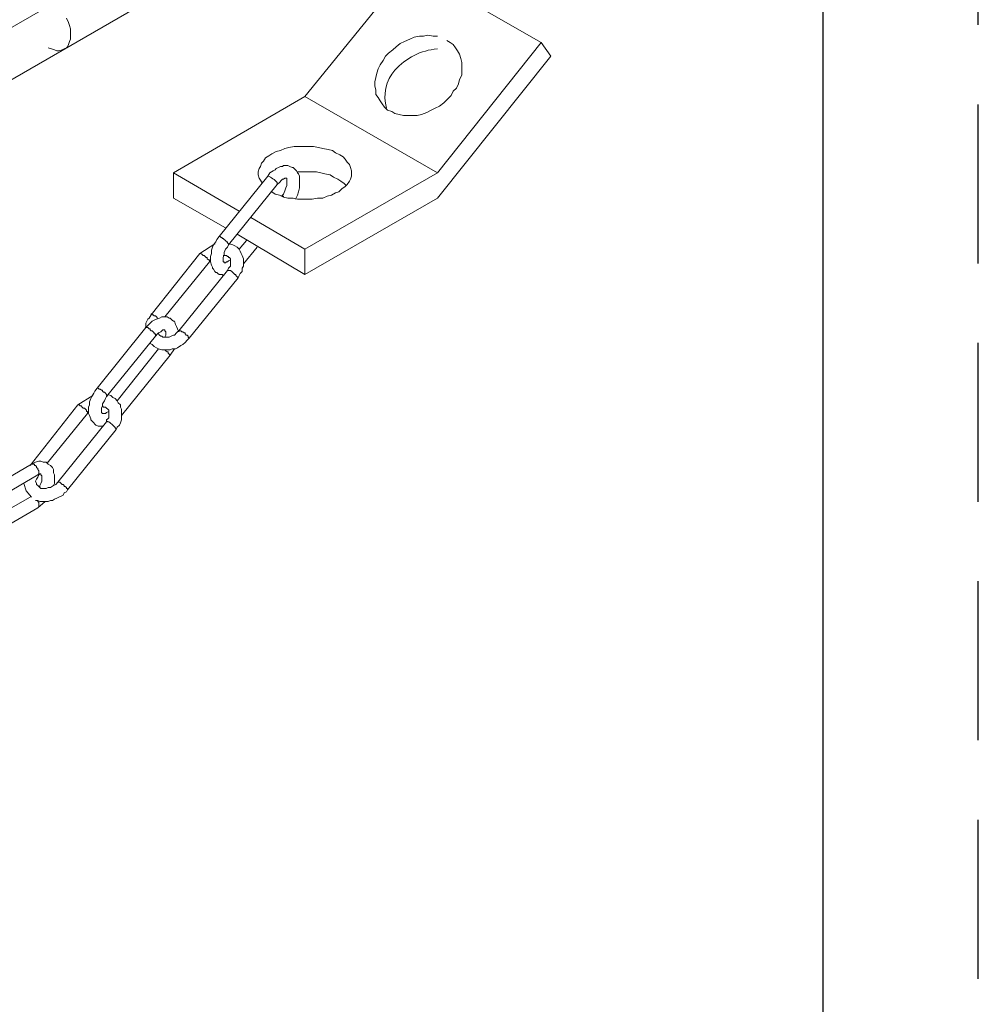
# Model space of a CAD drawing. Extents: x 11.6 to 21.9, y 0.3 to 8.1.
# Drawn here: x 20.4 to 21.9, y 3.6 to 5.2 of the extents above; entities that cross this region are included whole.
import ezdxf

# ---------------------------------------------------------------- set-up
doc = ezdxf.new("R2010")
doc.units = 0
doc.header["$MEASUREMENT"] = 0
doc.linetypes.add('HIDDEN', pattern=[0.375, 0.25, -0.125])
doc.layers.get('0').update_dxf_attribs({"linetype": 'CONTINUOUS'})
doc.layers.add('FRA', color=5, linetype='CONTINUOUS')
doc.layers.add('PDF4_Geometry', color=7, linetype='CONTINUOUS')

msp = doc.modelspace()

# ---------------------------------------------------------------- linework, layer by layer
at = {"linetype": 'HIDDEN'}
msp.add_lwpolyline([(11.6353, 0.3049), (21.8736, 0.3049), (21.8736, 8.1477), (11.6353, 8.1477)], close=True, dxfattribs=at)
at = {"layer": 'FRA'}
msp.add_lwpolyline([(11.8791, 0.5167), (21.6299, 0.5167), (21.6299, 7.9039), (11.8791, 7.9039)], close=True, dxfattribs=at)
at = {"layer": 'PDF4_Geometry', "lineweight": 5}
for points in [[(18.8699, 5.4356), (19.8949, 4.8456), (19.8982, 4.8422), (19.9032, 4.8422), (19.9065, 4.8406), (19.9149, 4.8406), (19.9182, 4.8422), (19.9215, 4.8439), (19.9232, 4.8472), (19.9265, 4.8506), (19.9265, 4.8539), (19.9282, 4.8589), (19.9282, 4.8739), (19.9265, 4.8806), (19.9249, 4.8856), (19.9232, 4.8906), (19.9199, 4.8972), (19.9165, 4.9022), (19.9132, 4.9072), (19.9099, 4.9122), (19.9049, 4.9172), (21.2865, 5.7139)], [(21.2999, 5.6406), (19.9182, 4.8422)], [(20.7299, 4.8772), (20.8149, 4.8272), (21.0232, 4.9472), (20.8149, 5.0672), (20.9799, 5.2706), (21.1865, 5.1522), (21.2015, 5.1306), (21.0232, 4.9072), (20.8149, 4.7872), (20.8149, 4.8272)], [(20.4115, 5.1439), (20.4165, 5.1422), (20.4215, 5.1406), (20.4249, 5.1389), (20.4282, 5.1389), (20.4332, 5.1406), (20.4365, 5.1422), (20.4399, 5.1439), (20.4415, 5.1456), (20.4432, 5.1489), (20.4449, 5.1539), (20.4465, 5.1572), (20.4465, 5.1739), (20.4449, 5.1789), (20.4432, 5.1839), (20.4399, 5.1906)], [(21.0232, 5.1622), (21.0165, 5.1622), (21.0082, 5.1639), (21.0015, 5.1622), (20.9949, 5.1622), (20.9865, 5.1606), (20.9799, 5.1572), (20.9715, 5.1539), (20.9649, 5.1506), (20.9582, 5.1456), (20.9532, 5.1406), (20.9465, 5.1356), (20.9415, 5.1306), (20.9382, 5.1239), (20.9332, 5.1172), (20.9299, 5.1106), (20.9282, 5.1039), (20.9265, 5.0972), (20.9249, 5.0906), (20.9249, 5.0839), (20.9265, 5.0772), (20.9265, 5.0706), (20.9299, 5.0656), (20.9332, 5.0606), (20.9365, 5.0556), (20.9399, 5.0506), (20.9449, 5.0456), (20.9515, 5.0439), (20.9565, 5.0406), (20.9632, 5.0389), (20.9699, 5.0372), (20.9915, 5.0372), (20.9982, 5.0389), (21.0065, 5.0422), (21.0132, 5.0456), (21.0199, 5.0489), (21.0265, 5.0522), (21.0332, 5.0572), (21.0382, 5.0622), (21.0449, 5.0689), (21.0482, 5.0756), (21.0532, 5.0806), (21.0565, 5.0872), (21.0582, 5.0939), (21.0615, 5.1006), (21.0615, 5.1206), (21.0599, 5.1272), (21.0582, 5.1339), (21.0549, 5.1389), (21.0515, 5.1439), (21.0482, 5.1489), (21.0432, 5.1522), (21.0382, 5.1556)], [(21.0232, 4.9472), (21.1865, 5.1522)], [(20.8149, 5.0672), (20.6082, 4.9472), (20.7115, 4.8872)], [(20.7632, 4.9172), (20.7682, 4.9139), (20.7749, 4.9122), (20.7815, 4.9089), (20.7882, 4.9072), (20.7965, 4.9072), (20.8032, 4.9056), (20.8265, 4.9056), (20.8349, 4.9072), (20.8432, 4.9072), (20.8499, 4.9106), (20.8565, 4.9122), (20.8632, 4.9156), (20.8682, 4.9172), (20.8732, 4.9222), (20.8782, 4.9256), (20.8815, 4.9289), (20.8849, 4.9339), (20.8865, 4.9372), (20.8882, 4.9422), (20.8882, 4.9506), (20.8865, 4.9556), (20.8849, 4.9606), (20.8815, 4.9639), (20.8782, 4.9689), (20.8749, 4.9722), (20.8699, 4.9756), (20.8632, 4.9789), (20.8582, 4.9822), (20.8515, 4.9839), (20.8432, 4.9856), (20.8365, 4.9872), (20.8282, 4.9889), (20.7982, 4.9889), (20.7899, 4.9872), (20.7832, 4.9856), (20.7765, 4.9822), (20.7699, 4.9806), (20.7632, 4.9772), (20.7582, 4.9739), (20.7532, 4.9706), (20.7499, 4.9656), (20.7465, 4.9622), (20.7449, 4.9572), (20.7432, 4.9539), (20.7415, 4.9489), (20.7415, 4.9439), (20.7432, 4.9389), (20.7449, 4.9356), (20.7482, 4.9306)], [(20.6899, 4.8606), (20.6082, 4.9072), (20.6082, 4.9472)], [(20.8799, 4.9272), (20.8765, 4.9306), (20.8715, 4.9339), (20.8665, 4.9372), (20.8599, 4.9406), (20.8549, 4.9439), (20.8465, 4.9456), (20.8399, 4.9472), (20.8332, 4.9489), (20.8032, 4.9489)], [(20.7082, 4.8506), (20.8149, 4.7872)]]:
    msp.add_lwpolyline(points, dxfattribs=at)
msp.add_lwpolyline([(21.0232, 5.1422, 0.190615), (20.9565, 5.1089, 0.25), (20.9432, 5.0489)], format="xyb", dxfattribs=at)
at = {"layer": 'PDF4_Geometry', "lineweight": 13}
for points in [[(20.6799, 4.8472), (20.7565, 4.9422), (20.7599, 4.9472), (20.7649, 4.9506), (20.7682, 4.9522), (20.7699, 4.9539), (20.7732, 4.9556), (20.7765, 4.9572), (20.7799, 4.9572), (20.7815, 4.9589), (20.7882, 4.9589), (20.7915, 4.9572), (20.7949, 4.9556), (20.7965, 4.9556), (20.7999, 4.9522), (20.8015, 4.9506), (20.8032, 4.9472), (20.8049, 4.9456), (20.8065, 4.9422), (20.8065, 4.9239), (20.8049, 4.9172), (20.8032, 4.9122), (20.7999, 4.9056)], [(20.6865, 4.7856), (20.6849, 4.7872), (20.6799, 4.7872), (20.6782, 4.7889), (20.6765, 4.7906), (20.6749, 4.7906), (20.6732, 4.7922), (20.6715, 4.7956), (20.6699, 4.7972), (20.6699, 4.7989), (20.6682, 4.8022), (20.6665, 4.8072), (20.6665, 4.8156), (20.6682, 4.8206), (20.6682, 4.8256), (20.6699, 4.8306), (20.6715, 4.8339), (20.6749, 4.8389), (20.6765, 4.8422), (20.6799, 4.8472), (20.6815, 4.8472), (20.6832, 4.8456), (20.6849, 4.8456), (20.6849, 4.8439), (20.6865, 4.8439), (20.6882, 4.8422), (20.6899, 4.8406), (20.6915, 4.8389), (20.6932, 4.8389), (20.6932, 4.8372), (20.6949, 4.8356), (20.6949, 4.8339), (20.7715, 4.9289), (20.7749, 4.9322), (20.7782, 4.9356), (20.7799, 4.9372), (20.7815, 4.9372), (20.7832, 4.9389), (20.7865, 4.9389), (20.7865, 4.9272), (20.7849, 4.9239), (20.7832, 4.9189), (20.7815, 4.9139), (20.7782, 4.9106), (20.7815, 4.9106), (20.7815, 4.9089)], [(20.6732, 4.8356), (20.6499, 4.8206)], [(20.6982, 4.8106), (20.6949, 4.8089), (20.6932, 4.8072), (20.6915, 4.8072), (20.6899, 4.8056), (20.6882, 4.8056), (20.6882, 4.8072), (20.6865, 4.8072), (20.6865, 4.8139), (20.6882, 4.8189), (20.6882, 4.8222), (20.6899, 4.8272), (20.6932, 4.8306), (20.6949, 4.8339)], [(20.6965, 4.8356), (20.7015, 4.8339), (20.7049, 4.8322), (20.7082, 4.8306), (20.7115, 4.8272), (20.7132, 4.8239), (20.7149, 4.8206), (20.7165, 4.8172), (20.7182, 4.8122), (20.7182, 4.8006), (20.7165, 4.7972), (20.7165, 4.7922), (20.7132, 4.7889), (20.7115, 4.7856), (20.7099, 4.7822), (20.7082, 4.7839), (20.7065, 4.7856), (20.7065, 4.7872), (20.7049, 4.7872), (20.7032, 4.7889), (20.7015, 4.7906), (20.6999, 4.7922), (20.6982, 4.7939), (20.6932, 4.7939)], [(20.7232, 4.8406), (20.7115, 4.8272)], [(20.5632, 4.7022), (20.5649, 4.7056), (20.5649, 4.7106), (20.5665, 4.7139), (20.5682, 4.7172), (20.5699, 4.7189), (20.5732, 4.7239), (20.6499, 4.8206), (20.6515, 4.8206), (20.6532, 4.8189), (20.6549, 4.8172), (20.6565, 4.8172), (20.6582, 4.8156), (20.6599, 4.8139), (20.6615, 4.8139), (20.6615, 4.8122), (20.6632, 4.8106), (20.6649, 4.8106), (20.6649, 4.8072), (20.6665, 4.8089)], [(20.6865, 4.8172), (20.6915, 4.8172), (20.6932, 4.8156), (20.6949, 4.8156), (20.6949, 4.8139), (20.6965, 4.8139), (20.6982, 4.8122), (20.6982, 4.8006), (20.6965, 4.7989), (20.6949, 4.7972), (20.6932, 4.7939), (20.6165, 4.6989)], [(20.7399, 4.8306), (20.7182, 4.8039)], [(20.5949, 4.7206), (20.6649, 4.8072)], [(20.7099, 4.7822), (20.6332, 4.6872)], [(20.5832, 4.7189), (20.5815, 4.7206), (20.5799, 4.7222), (20.5782, 4.7222), (20.5765, 4.7239), (20.5749, 4.7239), (20.5749, 4.7256), (20.5732, 4.7256), (20.5732, 4.7239)], [(20.5949, 4.6889), (20.5965, 4.6922), (20.5965, 4.6972), (20.5949, 4.6989), (20.5949, 4.7006), (20.5915, 4.7006), (20.5899, 4.6989), (20.5882, 4.6972), (20.5849, 4.6956), (20.5832, 4.6939), (20.5799, 4.6906), (20.5799, 4.6939), (20.5782, 4.6939), (20.5782, 4.6956), (20.5765, 4.6972), (20.5749, 4.6989), (20.5732, 4.6989), (20.5715, 4.7006), (20.5715, 4.7022), (20.5699, 4.7022), (20.5682, 4.7039), (20.5649, 4.7039), (20.5682, 4.7072), (20.5715, 4.7106), (20.5749, 4.7139), (20.5782, 4.7156), (20.5815, 4.7172), (20.5865, 4.7189), (20.5899, 4.7206), (20.5982, 4.7206), (20.6015, 4.7189), (20.6032, 4.7189), (20.6049, 4.7172), (20.6065, 4.7156), (20.6082, 4.7139), (20.6099, 4.7139), (20.6115, 4.7089), (20.6132, 4.7056), (20.6149, 4.7022), (20.6165, 4.6972)], [(20.4882, 4.6089), (20.5649, 4.7039)], [(20.5849, 4.6956), (20.5849, 4.6939), (20.5865, 4.6922), (20.5882, 4.6906), (20.5899, 4.6906), (20.5915, 4.6889), (20.6015, 4.6889), (20.6049, 4.6906), (20.6082, 4.6922), (20.6099, 4.6922), (20.6132, 4.6956), (20.6149, 4.6972), (20.6165, 4.6989), (20.6199, 4.6989), (20.6215, 4.6972), (20.6232, 4.6972), (20.6249, 4.6956), (20.6265, 4.6956), (20.6265, 4.6939), (20.6282, 4.6922), (20.6299, 4.6922), (20.6315, 4.6906), (20.6315, 4.6889), (20.6332, 4.6872), (20.6299, 4.6839), (20.6265, 4.6806), (20.6232, 4.6772), (20.6199, 4.6756), (20.6149, 4.6722), (20.6115, 4.6706), (20.6065, 4.6706), (20.6032, 4.6689), (20.5899, 4.6689), (20.5849, 4.6706), (20.5815, 4.6722), (20.5782, 4.6739), (20.5749, 4.6772), (20.5715, 4.6789)], [(20.5032, 4.5956), (20.5799, 4.6906)], [(20.5849, 4.6706), (20.5199, 4.5889)], [(20.6099, 4.6706), (20.6032, 4.6606), (20.5265, 4.5656)], [(20.6032, 4.6606), (20.6015, 4.6622), (20.5999, 4.6639), (20.5999, 4.6656), (20.5982, 4.6656), (20.5965, 4.6672), (20.5949, 4.6689)], [(20.5049, 4.5989), (20.5099, 4.5972), (20.5132, 4.5939), (20.5165, 4.5922), (20.5199, 4.5889), (20.5215, 4.5856), (20.5249, 4.5822), (20.5249, 4.5789), (20.5265, 4.5756), (20.5265, 4.5589), (20.5249, 4.5539), (20.5232, 4.5506), (20.5199, 4.5472), (20.5182, 4.5439), (20.4415, 4.4489)], [(20.5065, 4.5722), (20.5032, 4.5706), (20.5015, 4.5689), (20.4965, 4.5689), (20.4949, 4.5706), (20.4949, 4.5772), (20.4965, 4.5806), (20.4965, 4.5839), (20.4999, 4.5889), (20.5015, 4.5922), (20.5032, 4.5956), (20.5049, 4.5972), (20.5032, 4.5972), (20.5032, 4.5989), (20.5015, 4.6006), (20.4999, 4.6022), (20.4982, 4.6022), (20.4965, 4.6039), (20.4965, 4.6056), (20.4949, 4.6056), (20.4932, 4.6072), (20.4915, 4.6072), (20.4899, 4.6089), (20.4882, 4.6089), (20.4849, 4.6039), (20.4832, 4.6006), (20.4799, 4.5956), (20.4782, 4.5922), (20.4765, 4.5872), (20.4765, 4.5822), (20.4749, 4.5789), (20.4749, 4.5689), (20.4765, 4.5656), (20.4782, 4.5606), (20.4782, 4.5589), (20.4799, 4.5572), (20.4815, 4.5556), (20.4832, 4.5539), (20.4849, 4.5522), (20.4865, 4.5506), (20.4899, 4.5489), (20.4965, 4.5489)], [(20.4099, 4.4906), (20.4732, 4.5689), (20.4732, 4.5722), (20.4715, 4.5722), (20.4715, 4.5739), (20.4699, 4.5756), (20.4682, 4.5772), (20.4665, 4.5772), (20.4649, 4.5789), (20.4632, 4.5806), (20.4615, 4.5806), (20.4599, 4.5822), (20.4582, 4.5822), (20.4815, 4.5972)], [(20.3832, 4.4872), (20.4582, 4.5822)], [(20.4965, 4.5806), (20.4982, 4.5789), (20.5015, 4.5789), (20.5032, 4.5772), (20.5049, 4.5756), (20.5065, 4.5739), (20.5065, 4.5622), (20.5049, 4.5606), (20.5032, 4.5589), (20.5032, 4.5556), (20.4265, 4.4606)], [(20.4732, 4.5689), (20.4749, 4.5706)], [(20.2965, 4.4372), (20.3849, 4.4889), (20.3882, 4.4906), (20.3915, 4.4922), (20.3965, 4.4939), (20.3999, 4.4939), (20.4032, 4.4922), (20.4082, 4.4922), (20.4099, 4.4906), (20.4115, 4.4889), (20.4149, 4.4872), (20.4182, 4.4839), (20.4199, 4.4806), (20.4199, 4.4756), (20.4215, 4.4722), (20.4215, 4.4589), (20.4199, 4.4556)], [(20.3949, 4.4722), (20.3965, 4.4739), (20.3965, 4.4756), (20.3965, 4.4789), (20.3949, 4.4806), (20.3949, 4.4822), (20.3932, 4.4839), (20.3932, 4.4856), (20.3915, 4.4872), (20.3899, 4.4872), (20.3899, 4.4889), (20.3849, 4.4889)], [(20.3065, 4.4206), (20.3949, 4.4722), (20.3965, 4.4722), (20.3982, 4.4739), (20.3999, 4.4739), (20.3999, 4.4722), (20.4015, 4.4706), (20.4015, 4.4622), (20.3999, 4.4589), (20.3982, 4.4556), (20.3982, 4.4522)], [(20.3915, 4.4322), (20.3949, 4.4322), (20.3982, 4.4306), (20.4115, 4.4306), (20.4149, 4.4322), (20.4182, 4.4322), (20.4215, 4.4339), (20.4249, 4.4356), (20.4282, 4.4372), (20.4315, 4.4389), (20.4349, 4.4406), (20.4365, 4.4439), (20.4399, 4.4456), (20.4415, 4.4489), (20.4415, 4.4506), (20.4399, 4.4506), (20.4399, 4.4522), (20.4382, 4.4539), (20.4365, 4.4539), (20.4365, 4.4556), (20.4349, 4.4572), (20.4332, 4.4572), (20.4315, 4.4589), (20.4299, 4.4606), (20.4265, 4.4606), (20.4232, 4.4572), (20.4199, 4.4556), (20.4149, 4.4522), (20.4115, 4.4522), (20.4082, 4.4506), (20.3999, 4.4506), (20.3982, 4.4522), (20.3965, 4.4539), (20.3949, 4.4556), (20.3932, 4.4572), (20.3932, 4.4589), (20.3915, 4.4622), (20.3932, 4.4656), (20.3949, 4.4689), (20.3965, 4.4722)], [(20.3732, 4.4589), (20.3765, 4.4472), (20.3849, 4.4372)], [(20.3832, 4.4372), (20.3182, 4.4006)], [(20.4065, 4.4306), (20.3949, 4.4206), (20.3965, 4.4222), (20.3965, 4.4289), (20.3949, 4.4306), (20.3949, 4.4322)], [(20.3949, 4.4206), (20.3065, 4.3689)]]:
    msp.add_lwpolyline(points, dxfattribs=at)
for points in [[(20.7715, 4.9289), (20.7715, 4.9322, 0.10594), (20.7565, 4.9422)], [(20.5182, 4.5439, 0.142857), (20.5065, 4.5556), (20.5049, 4.5556), (20.5032, 4.5572), (20.5032, 4.5556)]]:
    msp.add_lwpolyline(points, format="xyb", dxfattribs=at)

doc.saveas('drawing.dxf')
